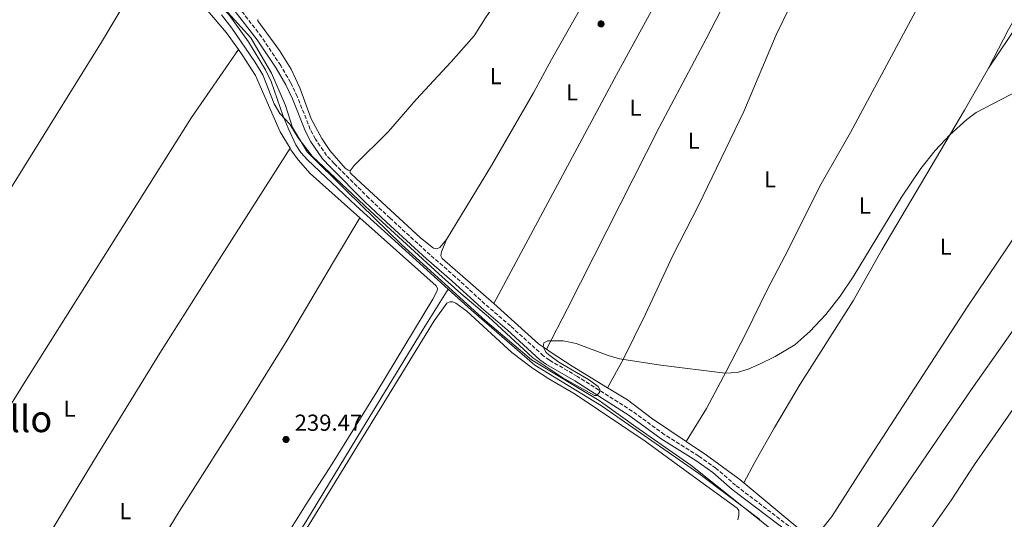
# Model space of a CAD drawing. Units: metres. Extents: x 632898 to 635594, y 4646404 to 4648768.
# Drawn here: x 633610 to 634036, y 4646891 to 4647107 of the extents above; entities that cross this region are included whole.
import ezdxf
from ezdxf.enums import TextEntityAlignment as Align

# ---------------------------------------------------------------- set-up
doc = ezdxf.new("R2010")
doc.units = ezdxf.units.M
doc.header["$MEASUREMENT"] = 0
doc.linetypes.add('DGN Style 3', pattern=[2.435890702152634, 1.739921930109024, -0.6959687720436097])
for name, color, linetype, lineweight in [('Acequia sin especificar', 4, 'Continuous', 0), ('Camino', 7, 'DGN Style 3', 0), ('Cota de punto acotado terreno', 7, 'Continuous', 0), ('Curva de nivel intermedia', 30, 'Continuous', 0), ('Etiqueta de uso rústico', 92, 'Continuous', 0), ('Límite de municipio', 7, 'Continuous', 0), ('Línea de cambio de uso (parcela vista)', 92, 'Continuous', 0), ('Margen derecho', 7, 'Continuous', 0), ('Punto acotado terreno (símbolo)', 7, 'Continuous', 0), ('Texto de Área (paraje) menor', 7, 'Continuous', 0)]:
    doc.layers.add(name, color=color, linetype=linetype, lineweight=lineweight)
doc.styles.add('Style-Arial', font='arial.ttf')

# ---------------------------------------------------------------- blocks, each defined once
blk = doc.blocks.new('5PATER')
at = {"layer": 'Punto acotado terreno (símbolo)', "linetype": 'Continuous', "lineweight": 0}
h = blk.add_hatch(color=51, dxfattribs=at)
edge = h.paths.add_edge_path()
edge.add_ellipse((0, 0), major_axis=(-0.1095731443231308, -0.1110710700762829), ratio=0.9994222409660317, start_angle=0, end_angle=360)

msp = doc.modelspace()

# ---------------------------------------------------------------- linework, layer by layer
at = {"layer": 'Acequia sin especificar', "color": 4, "linetype": 'Continuous', "lineweight": 0}
for points in [[(633617.7000000002, 4647205.869999999, 241.6900000000023), (633627.2400000002, 4647197.060000001, 240.9199999999983), (633668.4199999999, 4647144.960000001, 240.9199999999983), (633684.3799999999, 4647127.119999999, 240.7299999999959), (633700.9000000004, 4647109.25, 240.7299999999959), (633709.4299999997, 4647097.480000001, 240.7299999999959), (633716.7999999998, 4647085.390000001, 240.7299999999959), (633719.2000000002, 4647080.26, 240.7299999999959), (633724.4100000003, 4647065.359999999, 240.0500000000029), (633726.5700000003, 4647060.119999999, 239.6600000000035), (633729.9400000004, 4647052.91, 239.0800000000018), (633732.1200000001, 4647049.600000001, 239.0800000000018), (633735, 4647046.380000001, 238.9900000000052), (633756, 4647026.470000001, 238.6999999999971), (633795.7699999996, 4646990.51, 238.8000000000029)], [(633795.7699999996, 4646990.51, 238.8000000000029), (633784.9900000002, 4646973.130000001, 238.4100000000035), (633758.3799999999, 4646929.449999999, 238.1199999999953), (633734.6900000004, 4646890.550000001, 238.1199999999953), (633711.2800000003, 4646852.859999999, 238.0200000000041), (633690.9500000002, 4646820.01, 237.4400000000023), (633669.1900000004, 4646783.869999999, 237.0500000000029)], [(633930.6200000001, 4646890.850000001, 238.8899999999994), (633916.4299999997, 4646901.52, 238.2200000000012), (633904.1699999999, 4646910.76, 238.3099999999977), (633862.1399999997, 4646940.07, 238.5099999999948), (633833.3499999996, 4646957.59, 238.5099999999948), (633805.9600000001, 4646981.4, 238.4100000000035), (633795.7699999996, 4646990.51, 238.8000000000029)]]:
    msp.add_polyline3d(points, dxfattribs=at)
at = {"layer": 'Camino', "color": 7, "linetype": 'DGN Style 3', "lineweight": 0}
msp.add_polyline3d([(633945.0499999993, 4646886.590000002, 239.8999999999941), (633920.1400000004, 4646905.61, 239.820000000007), (633911.6199999999, 4646912.989999999, 239.7500000000001), (633904.1499999977, 4646918.270000001, 239.8999999999941), (633889.2699999983, 4646927.590000002, 239.9799999999959), (633875.449999998, 4646937.699999999, 239.9799999999959), (633851.7199999993, 4646952.710000004, 240.0500000000029), (633839.5699999989, 4646959.750000001, 240.0500000000029), (633836.9600000004, 4646961.670000004, 240.0500000000029), (633822.7800000004, 4646974.550000003, 240.0500000000029), (633811.7099999995, 4646984.050000002, 240.1300000000048), (633798.989999997, 4646995.730000001, 240.3000000000029), (633788.0100000021, 4647005.290000001, 240.4600000000063), (633770.6900000017, 4647021.210000002, 240.1999999999972), (633761.5499999998, 4647029.800000002, 240.2400000000053), (633746.5300000017, 4647044.82, 240.7799999999989), (633743.2300000003, 4647048.289999999, 240.8399999999965), (633738.370000001, 4647055.399999999, 240.8399999999965), (633736.1900000017, 4647059.620000001, 240.8399999999965), (633730.539999999, 4647073.810000001, 240.9199999999984), (633727.6199999999, 4647079.960000001, 240.9199999999984), (633723.3599999995, 4647087.25, 240.9199999999984), (633715.1200000007, 4647099.640000002, 240.9199999999984), (633705.4800000003, 4647112.040000001, 241.2299999999959)], dxfattribs=at)
at = {"layer": 'Curva de nivel intermedia', "color": 30, "linetype": 'Continuous', "lineweight": 0, "elevation": 240, "flags": 128}
msp.add_lwpolyline([(633697.7000000019, 4647109.140000001), (633702.2599999994, 4647103.46), (633712.1900000004, 4647088.789999999), (633715.6200000013, 4647083.210000001), (633720.5099999997, 4647070.679999999), (633723.0100000009, 4647066.519999999), (633727.3800000006, 4647061.87), (633730.8600000008, 4647055.899999999), (633737.0299999999, 4647048.029999999), (633762.0500000005, 4647024.350000001), (633791.7899999997, 4646997.11), (633801.2700000012, 4646988.560000001), (633813.2300000017, 4646978.509999999), (633832.4400000009, 4646960.830000001), (633845.4200000005, 4646952.149999999), (633859.0599999997, 4646944.469999999), (633859.9699999995, 4646944.429999999), (633861.2700000004, 4646945.819999999), (633861.4000000021, 4646947.130000001), (633860.7200000003, 4646948.390000001), (633856.5400000005, 4646951.420000001), (633843.6900000006, 4646958.88), (633839.2600000004, 4646962.21), (633838.2200000011, 4646963.140000001), (633836.8500000008, 4646965.5), (633837.1400000014, 4646967.230000001), (633838.9500000019, 4646968.140000001), (633845.53, 4646968.089999998), (633851.2200000009, 4646966.91), (633865.0700000002, 4646961.759999998), (633869.8700000012, 4646960.369999998), (633887.850000001, 4646957.659999999), (633915.6400000011, 4646954.190000001), (633920.7500000006, 4646954.46), (633925.5400000006, 4646955.890000001), (633930.1400000006, 4646957.84), (633937.2000000017, 4646961.289999999), (633945.730000001, 4646966.460000001), (633952.2900000013, 4646972.199999999), (633959.1399999999, 4646979.579999999), (633965.3200000002, 4646987.470000001), (633970.9999999999, 4646995.76), (633991.8099999992, 4647030.32), (634000.2100000014, 4647042.73), (634006.4100000017, 4647050.49), (634012.7599999997, 4647057.199999998), (634020.1900000017, 4647063.890000001), (634024.1900000003, 4647066.899999999), (634049.6400000001, 4647080.130000001)], dxfattribs=at)
at = {"layer": 'Límite de municipio', "color": 7, "linetype": 'Continuous', "lineweight": 0}
msp.add_polyline3d([(633944.5700000003, 4646879.420000002, 239.25), (633923.6000000016, 4646896.180000001, 239.06), (633900.8099999987, 4646914.289999999, 239.24), (633876.9200000018, 4646930.980000001, 239.24), (633862.6999999993, 4646941.170000002, 239.52), (633861.1600000003, 4646942.27, 239.61), (633831.9100000003, 4646959.969999999, 239.58), (633811.8200000003, 4646976.88, 239.26), (633775.6000000016, 4647009.780000002, 239.67), (633752.0599999987, 4647032.710000001, 239.85), (633734.7600000016, 4647049.940000001, 239.89), (633728.5399999992, 4647060.460000001, 240.06), (633725.5199999996, 4647069.920000002, 240.45), (633719.3399999999, 4647084, 240.52), (633710.4699999989, 4647099.16, 240.71), (633699.120000001, 4647111.710000001, 240.65), (633692.8599999994, 4647118.539999999, 240.65), (633665.1600000003, 4647151.149999999, 241.17), (633638.0700000003, 4647184.66, 241.39), (633619.6499999985, 4647206.190000001, 242.03), (633612.6900000013, 4647214.289999999, 243.72), (633601.3599999994, 4647227.469999999, 242.08)], dxfattribs=at)
at = {"layer": 'Línea de cambio de uso (parcela vista)', "color": 92, "linetype": 'Continuous', "lineweight": 0, "extrusion": (0.1858394620158703, 0.1916962487963758, 0.9636992490165436), "elevation": 1008829.038389743, "flags": 128}
msp.add_lwpolyline([(2779476.710594203, -3640461.189646536), (2779450.733342461, -3640462.275828798), (2779446.572047168, -3640462.950010892)], dxfattribs=at)
at = {"layer": 'Línea de cambio de uso (parcela vista)', "color": 92, "linetype": 'Continuous', "lineweight": 0, "extrusion": (0.05905725430380155, 0.07063195002621073, 0.9957526642442845), "elevation": 365896.4807559744, "flags": 128}
msp.add_lwpolyline([(2494425.080867331, -3954688.981366981), (2494390.081938777, -3954688.981366981), (2494386.147004031, -3954688.764137712)], dxfattribs=at)
at = {"layer": 'Línea de cambio de uso (parcela vista)', "color": 92, "linetype": 'Continuous', "lineweight": 0}
for points in [[(633908.0700000003, 4647156.560000001, 240.679999999993), (633885.3799999999, 4647113.800000001, 240.5899999999965), (633868.6200000001, 4647083.25, 240.5899999999965), (633815.5, 4646984.220000001, 240.3899999999994)], [(633753.4199999999, 4647041.680000001, 240.3600000000006), (633755.1900000004, 4647043.91, 240.3600000000006), (633769.9500000002, 4647058.67, 240.4499999999971), (633781.9199999999, 4647072.52, 240.4499999999971), (633797.0599999997, 4647088.77, 240.7400000000052), (633807.0700000003, 4647100.08, 240.8399999999965), (633811.9900000002, 4647107.880000001, 240.7200000000012), (633816.7100000001, 4647114.77, 240.6100000000006), (633830.3099999997, 4647136.480000001, 240.8000000000029), (633840.4400000004, 4647154.66, 240.8000000000029)], [(633864.7400000002, 4646947.789999999, 239.8099999999977), (633871.5899999999, 4646960.310000001, 240.0099999999948), (633881.2000000002, 4646979.720000001, 240.0099999999948), (633893.1399999997, 4647005.26, 240.1999999999971), (633904.0099999999, 4647026.66, 240.3000000000029), (633923.6799999997, 4647067.369999999, 240.3000000000029), (633937.6299999999, 4647100.560000001, 240.3000000000029), (633943.6500000004, 4647112.680000001, 240.3000000000029), (633948.2599999999, 4647124.16, 240.3899999999994), (633951.1500000004, 4647132.560000001, 240.3899999999994), (633953.7999999998, 4647143.609999999, 240.3899999999994), (633956.1100000005, 4647152.100000001, 240.6199999999953)], [(633669.6200000001, 4647135.430000001, 238.9600000000064), (633658.7400000002, 4647118.970000001, 239.1600000000035), (633645.8499999996, 4647097.310000001, 239.1600000000035), (633612.6100000005, 4647043.76, 239.3000000000029), (633593.5199999996, 4647013.199999999, 239.8800000000047), (633550.3600000005, 4646942.369999999, 239.2200000000012), (633503.8700000001, 4646867.680000001, 239.2200000000012), (633482.2100000001, 4646832.300000001, 239.2200000000012), (633469.8600000005, 4646812.779999999, 238.9900000000052), (633460.1500000004, 4646798.140000001, 238.9100000000035)], [(633669.6200000001, 4647135.430000001, 238.9600000000064), (633678.4800000006, 4647125.369999999, 238.9100000000035), (633685.9299999997, 4647117.99, 238.9100000000035), (633699.8799999999, 4647101.390000001, 238.8099999999977), (633705.0499999998, 4647094.15, 238.8099999999977)], [(633926.5, 4647136.060000001, 240.5299999999988), (633907.4400000004, 4647098.800000001, 240.429999999993), (633887.2800000003, 4647060.680000001, 240.3399999999965), (633847.3700000001, 4646982.17, 240.3399999999965), (633838.3200000003, 4646964.460000001, 239.9199999999983)], [(634011.4800000006, 4647135.050000001, 240.1999999999971), (634012.6100000005, 4647135.09, 240.1999999999971), (634043.9900000002, 4647125.82, 240.1999999999971), (634045.5199999996, 4647124.779999999, 240.1999999999971), (634046.7300000006, 4647123.300000001, 240.1999999999971), (634047.1299999999, 4647120.75, 240.1999999999971), (634046.9600000001, 4647118.449999999, 240.1999999999971), (634038.1100000005, 4647102.77, 240.3000000000029), (634029.4900000002, 4647086.07, 240.1100000000006)], [(633898.6799999997, 4646924.630000001, 239.7200000000012), (633907.5899999999, 4646938.9, 239.8099999999977), (633915.9900000002, 4646954.850000001, 240.0099999999948), (633924.5499999998, 4646971.300000001, 240.0099999999948), (633933.7800000003, 4646990.17, 240.1999999999971), (633943.04, 4647007.850000001, 239.8099999999977), (633956.5, 4647035.01, 239.9100000000035), (633969.7999999998, 4647058.26, 239.9100000000035), (634008.5099999999, 4647130.300000001, 240.1999999999971), (634011.4800000006, 4647135.050000001, 240.1999999999971)], [(634098.0300000003, 4647099.9, 239.9199999999983), (634100.4699999997, 4647106.369999999, 239.9199999999983), (634101.1200000001, 4647108.529999999, 239.9199999999983), (634100.9299999997, 4647109.390000001, 240.0200000000041), (634099.9199999999, 4647110.560000001, 240.0200000000041), (634092.4699999997, 4647114.449999999, 240.1100000000006), (634083.8399999999, 4647117.76, 240.3999999999942), (634073.2100000001, 4647121.17, 240.3999999999942), (634061.9600000001, 4647123.59, 240.3099999999977), (634056.9500000002, 4647123.51, 240.3099999999977), (634055.1200000001, 4647122.779999999, 240.3099999999977), (634052.4699999997, 4647120.33, 240.3099999999977), (634029.4900000002, 4647086.07, 240.1100000000006)], [(633856.8099999997, 4647118.680000001, 240.8800000000047), (633840.5499999998, 4647089.810000001, 240.8000000000029), (633832.7400000002, 4647075.439999999, 240.6100000000006), (633814.5099999999, 4647043.939999999, 240.6100000000006), (633795.1399999997, 4647012.01, 240.4100000000035)], [(633753.4199999999, 4647041.680000001, 240.3600000000006), (633752.5199999996, 4647041.9, 240.429999999993), (633751.2199999997, 4647042.82, 240.570000000007), (633744.6500000004, 4647050.4, 240.6399999999994), (633741.1799999997, 4647055.619999999, 240.6399999999994), (633736.6200000001, 4647064.199999999, 240.6399999999994), (633731.6399999997, 4647077.57, 240.6399999999994), (633727.9000000004, 4647085.689999999, 240.6399999999994), (633722.8700000001, 4647093.76, 240.7400000000052), (633713.5099999999, 4647106.51, 240.8399999999965), (633713.5300000003, 4647107.189999999, 240.929999999993)], [(633953.4299999997, 4646881.609999999, 239.6399999999994), (633961.7100000001, 4646892.109999999, 239.8300000000018), (633976.5999999996, 4646915.369999999, 239.6999999999971), (634020.3399999999, 4646982.65, 239.8899999999994), (634046.4900000002, 4647021.66, 239.8899999999994), (634088.2599999999, 4647085.359999999, 239.8899999999994), (634098.0300000003, 4647099.9, 239.9199999999983)], [(633967.8799999999, 4646868.109999999, 239.7100000000064), (633981.54, 4646887.449999999, 239.7100000000064), (634021.9600000001, 4646946.869999999, 239.7100000000064), (634047.3899999997, 4646983.039999999, 239.9100000000035), (634077.0099999999, 4647026.720000001, 239.9100000000035), (634106.0499999998, 4647068.16, 240.1000000000058), (634125.6399999997, 4647097.720000001, 239.8399999999965)], [(633495.5199999996, 4646762.680000001, 238.6199999999953), (633541.1699999999, 4646835.4, 239.3699999999953), (633562.7599999999, 4646869.16, 239.3699999999953), (633588.7699999996, 4646911.74, 240.1499999999942), (633612.1699999999, 4646949.42, 239.9499999999971), (633684.79, 4647064.680000001, 239.179999999993), (633705.0499999998, 4647094.15, 238.8099999999977)], [(633705.0499999998, 4647094.15, 238.8099999999977), (633706.7300000006, 4647091.800000001, 238.8099999999977), (633712.4500000002, 4647082.92, 238.8099999999977), (633723.1500000004, 4647058.529999999, 238.8099999999977), (633727.4100000003, 4647051.42, 238.8999999999942)], [(634029.4900000002, 4647086.07, 240.1100000000006), (634019.0800000001, 4647067.890000001, 240.0200000000041), (633983.3600000005, 4647007.52, 239.9199999999983), (633970.9299999997, 4646985.390000001, 239.9199999999983), (633948.0800000001, 4646949.33, 239.9199999999983), (633936.9500000002, 4646930.609999999, 239.9199999999983), (633928.4199999999, 4646915.630000001, 239.9199999999983), (633923.7000000002, 4646906.75, 239.6199999999953)], [(634145.1900000004, 4647087.680000001, 239.7200000000012), (634126.9100000003, 4647061.24, 239.7200000000012), (634075.0899999999, 4646988.680000001, 239.6199999999953), (634023.4299999997, 4646914.550000001, 239.429999999993), (634013.4500000002, 4646899.34, 239.429999999993), (633991.25, 4646867.550000001, 239.5299999999988), (633982.6600000003, 4646856.26, 239.5299999999988), (633981.4600000001, 4646855.560000001, 239.5299999999988)], [(633527.6399999997, 4646732.460000001, 238.5599999999977), (633561.2599999999, 4646786.810000001, 238.4400000000023), (633583.4199999999, 4646821.560000001, 238.5599999999977), (633600.1699999999, 4646847.730000001, 239.1399999999994), (633622.4400000004, 4646882.83, 239.3699999999953), (633642.8799999999, 4646916.77, 239.4100000000035), (633671.1600000003, 4646962.74, 239.4100000000035), (633695.8099999997, 4647001.76, 239.4100000000035), (633727.4100000003, 4647051.42, 238.8999999999942)], [(633727.4100000003, 4647051.42, 238.8999999999942), (633727.79, 4647050.779999999, 238.9100000000035), (633730.9199999999, 4647046.4, 238.9100000000035), (633736.1500000004, 4647040.58, 238.9100000000035), (633757.6299999999, 4647021.369999999, 238.9499999999971)], [(633795.1399999997, 4647012.01, 240.4100000000035), (633792.1500000004, 4647008.539999999, 240.320000000007), (633790.8700000001, 4647007.970000001, 240.320000000007), (633789.4500000002, 4647008.25, 240.320000000007), (633783.9100000003, 4647012.67, 240.320000000007), (633756.2199999997, 4647038.180000001, 240.2200000000012), (633753.4800000006, 4647040.779999999, 240.3399999999965), (633753.4199999999, 4647041.680000001, 240.3600000000006)], [(633757.6299999999, 4647021.369999999, 238.9499999999971), (633790.5899999999, 4646991.930000001, 239.0099999999948), (633791.1299999999, 4646990.850000001, 239.0099999999948), (633791.0300000003, 4646989.689999999, 239.0099999999948), (633789.1799999997, 4646986.109999999, 239.0099999999948), (633764.9699999997, 4646946.09, 239.1000000000058), (633745.6500000004, 4646914.84, 239.1000000000058), (633734.3600000005, 4646897.460000001, 239.1000000000058), (633706.2100000001, 4646852.52, 239.1999999999971), (633687.3300000001, 4646822.130000001, 239.0800000000018), (633653.3899999997, 4646765.890000001, 238.9700000000012), (633628.3099999997, 4646725.619999999, 238.8500000000058), (633604.1799999997, 4646685.02, 238.7899999999936), (633598.0199999996, 4646675.67, 238.7899999999936), (633595.4699999997, 4646672.66, 238.7899999999936), (633594.4800000006, 4646672.470000001, 238.7899999999936), (633591.8700000001, 4646672.76, 238.7899999999936), (633590.2199999997, 4646673.550000001, 238.7899999999936), (633588.5800000001, 4646674.439999999, 238.7899999999936), (633583.5099999999, 4646678.300000001, 238.7899999999936), (633559.1500000004, 4646701.42, 238.75)], [(633559.1500000004, 4646701.42, 238.75), (633582.9199999999, 4646737.25, 238.6300000000047), (633599.9400000004, 4646764.180000001, 238.8099999999977), (633615.6699999999, 4646789.220000001, 238.9799999999959), (633632.5899999999, 4646818.130000001, 239.1499999999942), (633651.1500000004, 4646847.850000001, 239.3000000000029), (633679.4199999999, 4646894.27, 239.320000000007), (633708.4500000002, 4646939.91, 239.320000000007), (633726.1699999999, 4646968.449999999, 239.320000000007), (633746.1699999999, 4647002.26, 239.320000000007), (633757.6299999999, 4647021.369999999, 238.9499999999971)], [(633815.5, 4646984.220000001, 240.3899999999994), (633793.1399999997, 4647003.699999999, 240.3899999999994), (633792.5700000003, 4647004.91, 240.3899999999994), (633792.9199999999, 4647006.609999999, 240.3899999999994), (633795.1399999997, 4647012.01, 240.4100000000035)], [(633720.1299999999, 4646863.210000001, 238.2599999999948), (633789.7300000006, 4646976.810000001, 238.6399999999994), (633795.2100000001, 4646984.41, 238.5500000000029), (633796.5700000003, 4646984.939999999, 238.5500000000029), (633797.7599999999, 4646984.949999999, 238.5500000000029), (633799.1299999999, 4646984.49, 238.4499999999971), (633803.8399999999, 4646980.939999999, 238.4499999999971), (633823.3700000001, 4646963.039999999, 238.4499999999971), (633832.2800000003, 4646956.310000001, 238.4499999999971), (633839.3899999997, 4646951.66, 238.3500000000058), (633850.7000000002, 4646945.039999999, 238.3500000000058), (633881, 4646924.689999999, 238.3500000000058), (633901.8499999996, 4646909.49, 238.3999999999942), (633920.7699999996, 4646895.699999999, 238.4499999999971), (633921.4699999997, 4646894.77, 238.4499999999971), (633921.5300000003, 4646893.939999999, 238.4499999999971), (633921.5800000001, 4646892.67, 238.4499999999971), (633921.0700000003, 4646890.74, 238.5500000000029)], [(633838.3200000003, 4646964.460000001, 239.9199999999983), (633840.3300000001, 4646963.039999999, 239.8099999999977), (633849.3799999999, 4646957.180000001, 239.8099999999977), (633864.7400000002, 4646947.789999999, 239.8099999999977)], [(633864.7400000002, 4646947.789999999, 239.8099999999977), (633873.3099999997, 4646942.550000001, 239.8099999999977), (633883.7800000003, 4646934.689999999, 239.7200000000012), (633898.6799999997, 4646924.630000001, 239.7200000000012)], [(633898.6799999997, 4646924.630000001, 239.7200000000012), (633907.5899999999, 4646918.619999999, 239.7200000000012), (633922.0199999996, 4646908.15, 239.6199999999953), (633923.7000000002, 4646906.75, 239.6199999999953)]]:
    msp.add_polyline3d(points, dxfattribs=at)
at = {"layer": 'Margen derecho', "color": 7, "linetype": 'Continuous', "lineweight": 0}
msp.add_polyline3d([(633703.7100000001, 4647110.57, 241.2299999999959), (633713.2499999999, 4647098.300000001, 240.9199999999984), (633721.4200000018, 4647086.030000002, 240.9199999999984), (633725.5900000003, 4647078.890000001, 240.9199999999984), (633728.4400000002, 4647072.890000002, 240.9199999999984), (633734.1000000018, 4647058.66, 240.8399999999965), (633736.3999999973, 4647054.219999999, 240.8399999999965), (633741.44, 4647046.850000001, 240.8399999999965), (633744.8900000011, 4647043.220000001, 240.7799999999989), (633759.9499999996, 4647028.149999999, 240.2400000000053), (633769.1299999994, 4647019.530000002, 240.1999999999972), (633786.480000001, 4647003.580000003, 240.4600000000063), (633797.4600000003, 4646994.020000001, 240.3000000000029), (633810.1799999984, 4646982.34, 240.1300000000048), (633821.2600000005, 4646972.82, 240.0500000000029), (633835.510000002, 4646959.890000002, 240.0500000000029), (633838.3099999982, 4646957.830000003, 240.0500000000029), (633850.5300000003, 4646950.75, 240.0500000000029), (633874.1600000005, 4646935.800000001, 239.9799999999959), (633887.9800000007, 4646925.690000001, 239.9799999999959), (633902.8799999983, 4646916.350000002, 239.8999999999941), (633910.2099999995, 4646911.180000001, 239.7500000000001), (633918.6899999998, 4646903.830000004, 239.820000000007), (633943.5499999995, 4646884.850000002, 239.8999999999941)], dxfattribs=at)

# ---------------------------------------------------------------- block references
at = {"layer": 'Punto acotado terreno (símbolo)', "color": 7, "linetype": 'Continuous', "lineweight": 0, "xscale": 10, "yscale": 10, "zscale": 10}
for p in [(633861.9200000007, 4647105.230000001, 241.0599999999977), (633725.6799999997, 4646925.45, 239.4700000000016)]:
    msp.add_blockref('5PATER', p, dxfattribs=at)

# ---------------------------------------------------------------- texts
at = {"layer": 'Cota de punto acotado terreno', "color": 7, "linetype": 'Continuous', "lineweight": 0, "style": 'Style-Arial'}
msp.add_text('239.47', height=7.000000000000002, dxfattribs=at).set_placement((633729.4300000007, 4646929.2, 239.4700000000012))
at = {"layer": 'Etiqueta de uso rústico', "color": 92, "linetype": 'Continuous', "lineweight": 0, "style": 'Style-Arial'}
for p in [(633816.3714203791, 4647082.670010001, 240.679999999993), (633849.3614203781, 4647075.66001, 240.6300000000047), (633876.8314203809, 4647069.020009998, 240.4600000000064), (633901.9914203801, 4647054.740009999, 240.320000000007), (633935.0114203803, 4647038.03001, 240.1000000000058), (633976.0414203772, 4647026.67001, 239.9700000000012), (634011.031420379, 4647008.840009999, 239.9100000000035), (633632.0314203794, 4646938.780009999, 239.679999999993), (633656.2114203795, 4646894.460010001, 239.3500000000058)]:
    msp.add_text('L', height=7.000000000000002, dxfattribs=at).set_placement(p, align=Align.MIDDLE_CENTER)
at = {"layer": 'Texto de Área (paraje) menor', "color": 7, "linetype": 'Continuous', "lineweight": 0, "style": 'Style-Arial'}
msp.add_text('Novillas- El Campillo', height=11.5, dxfattribs=at).set_placement((633549.3647832603, 4646934.37001, 239.2299999999959), align=Align.MIDDLE_CENTER)

doc.saveas('drawing.dxf')
